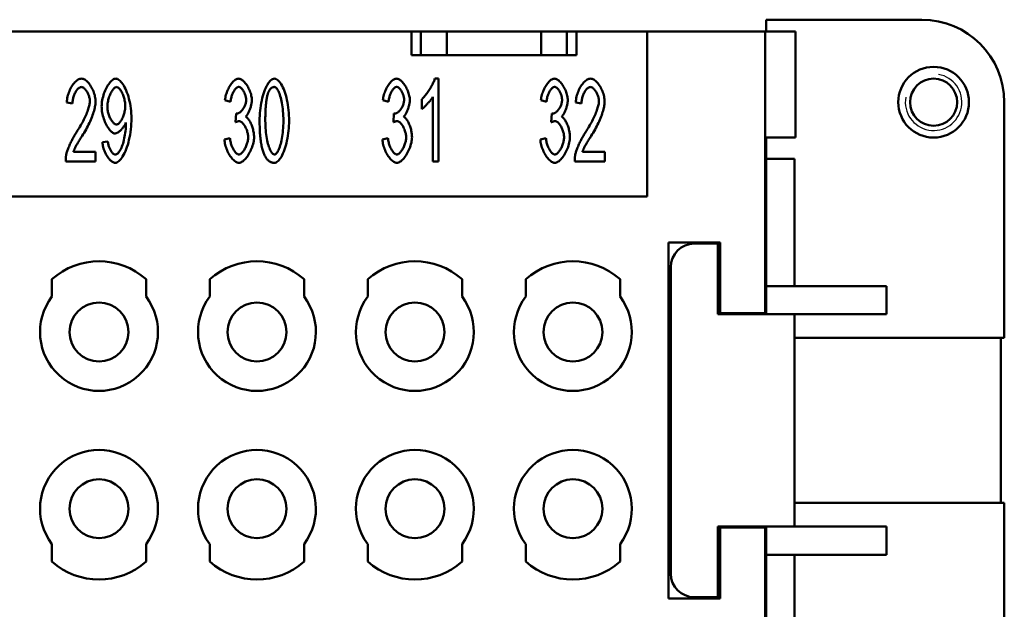
# Model space of a CAD drawing. Extents: x 0 to 210, y 0 to 297.
# Drawn here: x 85 to 127, y 91 to 116 of the extents above; entities that cross this region are included whole.
import ezdxf

# ---------------------------------------------------------------- set-up
doc = ezdxf.new("R2010")
doc.units = 0
doc.layers.add('Gewinde(TC_020513_DIN)', color=7, linetype='Continuous', lineweight=25)
doc.layers.add('Sichtbare Kanten(TC_020513_DIN)', color=7, linetype='Continuous', lineweight=50)

msp = doc.modelspace()

# ---------------------------------------------------------------- linework, layer by layer
at = {"layer": 'Gewinde(TC_020513_DIN)'}
msp.add_arc((123.671, 112.585), 1.199, 170, 80, dxfattribs=at)
at = {"layer": 'Sichtbare Kanten(TC_020513_DIN)'}
for p, q in [((116.571, 115.584), (116.571, 116.085)), ((116.571, 116.085), (123.171, 116.085)), ((68.321, 115.585), (101.521, 115.585)), ((101.521, 114.585), (101.521, 115.585)), ((101.521, 115.585), (101.921, 115.585)), ((101.921, 115.585), (103.021, 115.585)), ((101.921, 115.585), (101.921, 114.585)), ((103.021, 115.585), (107.021, 115.585)), ((103.021, 115.585), (103.021, 114.585)), ((107.021, 115.585), (108.121, 115.585)), ((107.021, 115.585), (107.021, 114.585)), ((108.121, 115.585), (108.121, 114.585)), ((108.121, 115.585), (108.521, 115.585)), ((108.521, 115.585), (108.521, 114.585)), ((108.521, 115.585), (111.521, 115.585)), ((111.521, 115.585), (111.521, 108.585)), ((116.521, 115.585), (111.521, 115.585)), ((116.521, 103.635), (116.521, 115.585)), ((117.812, 115.584), (116.521, 115.584)), ((117.812, 115.584), (117.812, 111.084)), ((108.521, 114.585), (101.521, 114.585)), ((102.516, 113.585), (102.668, 113.585)), ((102.668, 113.585), (102.668, 110.072)), ((102.434, 110.072), (102.434, 112.809)), ((87.145, 112.529), (86.902, 112.574)), ((93.85, 112.601), (93.615, 112.678)), ((100.55, 112.601), (100.315, 112.678)), ((101.961, 112.291), (101.961, 112.708)), ((107.25, 112.601), (107.015, 112.678)), ((108.736, 112.529), (108.493, 112.574)), ((126.671, 112.585), (126.671, 102.585)), ((94.056, 111.731), (94.082, 112.107)), ((100.756, 111.731), (100.782, 112.107)), ((107.456, 111.731), (107.482, 112.107)), ((88.417, 110.883), (88.644, 110.92)), ((93.591, 111), (93.826, 111.056)), ((100.291, 111), (100.526, 111.056)), ((106.991, 111), (107.226, 111.056)), ((116.521, 111.084), (117.812, 111.084)), ((116.521, 110.985), (116.571, 110.985)), ((116.571, 110.185), (116.571, 111.084)), ((87.188, 110.485), (88.129, 110.485)), ((88.129, 110.485), (88.129, 110.072)), ((108.779, 110.485), (109.721, 110.485)), ((109.721, 110.485), (109.721, 110.072)), ((88.129, 110.072), (86.857, 110.072)), ((102.668, 110.072), (102.434, 110.072)), ((109.721, 110.072), (108.448, 110.072)), ((116.571, 110.185), (117.771, 110.185)), ((116.571, 110.185), (116.571, 104.785)), ((117.771, 104.785), (117.771, 110.185)), ((111.521, 108.585), (58.321, 108.585)), ((112.421, 91.535), (112.421, 106.635)), ((112.421, 106.635), (114.621, 106.635)), ((113.521, 106.585), (114.521, 106.585)), ((114.521, 106.585), (114.521, 103.585)), ((114.621, 106.635), (114.621, 103.635)), ((112.521, 92.585), (112.521, 105.585)), ((86.271, 104.335), (86.271, 105.071)), ((90.271, 105.071), (90.271, 104.335)), ((92.971, 104.335), (92.971, 105.071)), ((96.971, 105.071), (96.971, 104.335)), ((99.671, 104.335), (99.671, 105.071)), ((103.671, 105.071), (103.671, 104.335)), ((106.371, 104.335), (106.371, 105.071)), ((110.371, 105.071), (110.371, 104.335)), ((116.571, 104.785), (121.671, 104.785)), ((116.571, 103.585), (116.571, 104.785)), ((121.671, 103.585), (121.671, 104.785)), ((114.521, 103.585), (117.771, 103.585)), ((114.621, 103.635), (116.521, 103.635)), ((116.521, 103.635), (116.521, 103.585)), ((117.771, 94.585), (117.771, 103.585)), ((117.771, 103.585), (121.671, 103.585)), ((126.671, 102.585), (117.771, 102.585)), ((126.521, 102.585), (126.521, 95.585)), ((117.771, 95.585), (126.671, 95.585)), ((126.671, 95.585), (126.671, 85.585)), ((114.521, 94.585), (117.771, 94.585)), ((114.521, 94.585), (114.521, 91.585)), ((116.521, 94.535), (114.621, 94.535)), ((114.621, 94.535), (114.621, 91.535)), ((116.521, 94.585), (116.521, 94.535)), ((116.521, 82.585), (116.521, 94.535)), ((116.571, 93.385), (116.571, 94.585)), ((117.771, 94.585), (121.671, 94.585)), ((121.671, 93.385), (121.671, 94.585)), ((86.271, 93.099), (86.271, 93.835)), ((90.271, 93.835), (90.271, 93.099)), ((92.971, 93.099), (92.971, 93.835)), ((96.971, 93.835), (96.971, 93.099)), ((99.671, 93.099), (99.671, 93.835)), ((103.671, 93.835), (103.671, 93.099)), ((106.371, 93.099), (106.371, 93.835)), ((110.371, 93.835), (110.371, 93.099)), ((116.571, 93.385), (116.571, 87.985)), ((116.571, 93.385), (121.671, 93.385)), ((117.771, 87.985), (117.771, 93.385)), ((114.621, 91.535), (112.421, 91.535)), ((114.521, 91.585), (113.521, 91.585))]:
    msp.add_line(p, q, dxfattribs=at)
at = {"layer": 'Sichtbare Kanten(TC_020513_DIN)', "flags": 128}
for points in [[(86.902, 112.574), (86.907, 112.636), (86.914, 112.698), (86.925, 112.759), (86.938, 112.82), (86.953, 112.881), (86.971, 112.94), (86.991, 112.999), (87.014, 113.056), (87.038, 113.111), (87.064, 113.164), (87.091, 113.216), (87.12, 113.265), (87.151, 113.311), (87.182, 113.355), (87.214, 113.396), (87.248, 113.433), (87.282, 113.467), (87.316, 113.497), (87.351, 113.523), (87.386, 113.545), (87.422, 113.562), (87.457, 113.575), (87.492, 113.583), (87.526, 113.585)], [(87.521, 113.23), (87.5, 113.229), (87.478, 113.223), (87.456, 113.214), (87.434, 113.201), (87.412, 113.186), (87.39, 113.167), (87.369, 113.146), (87.348, 113.122), (87.327, 113.095), (87.307, 113.066), (87.288, 113.035), (87.269, 113.003), (87.251, 112.968), (87.235, 112.932), (87.219, 112.895), (87.204, 112.857), (87.191, 112.817), (87.18, 112.777), (87.169, 112.736), (87.161, 112.695), (87.154, 112.653), (87.149, 112.612), (87.146, 112.57), (87.145, 112.529)], [(87.884, 112.625), (87.883, 112.657), (87.88, 112.691), (87.875, 112.724), (87.868, 112.759), (87.86, 112.793), (87.85, 112.828), (87.839, 112.862), (87.826, 112.896), (87.812, 112.929), (87.797, 112.962), (87.781, 112.993), (87.763, 113.024), (87.745, 113.053), (87.727, 113.081), (87.707, 113.106), (87.687, 113.13), (87.667, 113.152), (87.646, 113.172), (87.625, 113.189), (87.604, 113.203), (87.583, 113.215), (87.562, 113.223), (87.542, 113.229), (87.521, 113.23)], [(87.526, 113.585), (87.561, 113.582), (87.596, 113.574), (87.632, 113.561), (87.667, 113.542), (87.702, 113.519), (87.737, 113.492), (87.772, 113.46), (87.805, 113.425), (87.838, 113.387), (87.87, 113.346), (87.901, 113.301), (87.931, 113.255), (87.959, 113.206), (87.985, 113.155), (88.01, 113.103), (88.033, 113.05), (88.053, 112.995), (88.072, 112.94), (88.088, 112.885), (88.101, 112.83), (88.112, 112.775), (88.12, 112.72), (88.125, 112.667), (88.127, 112.614)], [(88.383, 112.404), (88.384, 112.471), (88.39, 112.539), (88.398, 112.607), (88.409, 112.676), (88.424, 112.745), (88.441, 112.813), (88.46, 112.881), (88.482, 112.947), (88.505, 113.012), (88.531, 113.075), (88.558, 113.136), (88.587, 113.194), (88.617, 113.25), (88.649, 113.303), (88.681, 113.352), (88.714, 113.397), (88.748, 113.439), (88.782, 113.476), (88.817, 113.508), (88.851, 113.535), (88.885, 113.556), (88.919, 113.572), (88.953, 113.582), (88.986, 113.585)], [(89.015, 113.23), (88.995, 113.228), (88.974, 113.221), (88.953, 113.21), (88.931, 113.194), (88.91, 113.175), (88.888, 113.152), (88.866, 113.125), (88.844, 113.096), (88.823, 113.063), (88.801, 113.028), (88.781, 112.99), (88.761, 112.95), (88.742, 112.909), (88.724, 112.865), (88.707, 112.82), (88.691, 112.774), (88.677, 112.727), (88.664, 112.679), (88.653, 112.631), (88.643, 112.582), (88.636, 112.534), (88.63, 112.485), (88.627, 112.437), (88.625, 112.39)], [(88.986, 113.585), (89.018, 113.581), (89.052, 113.57), (89.089, 113.551), (89.126, 113.525), (89.164, 113.492), (89.203, 113.452), (89.242, 113.405), (89.28, 113.352), (89.318, 113.292), (89.355, 113.227), (89.391, 113.156), (89.425, 113.079), (89.458, 112.998), (89.488, 112.912), (89.516, 112.822), (89.542, 112.728), (89.566, 112.631), (89.586, 112.53), (89.604, 112.427), (89.618, 112.323), (89.63, 112.216), (89.638, 112.109), (89.643, 112.001), (89.645, 111.894)], [(89.383, 112.425), (89.382, 112.471), (89.379, 112.519), (89.374, 112.566), (89.367, 112.613), (89.358, 112.66), (89.347, 112.707), (89.335, 112.753), (89.322, 112.799), (89.307, 112.843), (89.292, 112.886), (89.275, 112.927), (89.257, 112.967), (89.238, 113.004), (89.219, 113.04), (89.199, 113.073), (89.179, 113.104), (89.159, 113.132), (89.138, 113.157), (89.117, 113.178), (89.096, 113.197), (89.075, 113.211), (89.055, 113.222), (89.035, 113.228), (89.015, 113.23)], [(93.615, 112.678), (93.622, 112.732), (93.631, 112.787), (93.643, 112.841), (93.657, 112.896), (93.673, 112.949), (93.692, 113.002), (93.712, 113.054), (93.733, 113.105), (93.757, 113.155), (93.781, 113.203), (93.807, 113.25), (93.835, 113.294), (93.863, 113.336), (93.891, 113.375), (93.921, 113.412), (93.951, 113.446), (93.981, 113.477), (94.012, 113.504), (94.043, 113.528), (94.073, 113.548), (94.104, 113.564), (94.134, 113.576), (94.163, 113.583), (94.192, 113.585)], [(94.197, 113.233), (94.18, 113.232), (94.162, 113.227), (94.144, 113.219), (94.126, 113.208), (94.108, 113.195), (94.089, 113.179), (94.071, 113.161), (94.053, 113.14), (94.035, 113.117), (94.017, 113.092), (93.999, 113.065), (93.983, 113.036), (93.966, 113.006), (93.951, 112.974), (93.936, 112.94), (93.922, 112.906), (93.909, 112.87), (93.897, 112.834), (93.886, 112.796), (93.876, 112.758), (93.867, 112.719), (93.86, 112.68), (93.854, 112.641), (93.85, 112.601)], [(94.192, 113.585), (94.219, 113.583), (94.248, 113.575), (94.279, 113.563), (94.31, 113.546), (94.343, 113.524), (94.376, 113.499), (94.409, 113.469), (94.441, 113.435), (94.474, 113.398), (94.505, 113.358), (94.536, 113.315), (94.565, 113.269), (94.593, 113.221), (94.619, 113.172), (94.643, 113.121), (94.666, 113.069), (94.686, 113.016), (94.704, 112.964), (94.719, 112.912), (94.732, 112.861), (94.742, 112.812), (94.749, 112.764), (94.753, 112.72), (94.755, 112.678)], [(94.512, 112.686), (94.511, 112.716), (94.508, 112.747), (94.504, 112.778), (94.498, 112.809), (94.491, 112.841), (94.482, 112.872), (94.472, 112.903), (94.461, 112.934), (94.449, 112.964), (94.436, 112.993), (94.421, 113.021), (94.406, 113.049), (94.391, 113.075), (94.374, 113.1), (94.358, 113.123), (94.34, 113.144), (94.323, 113.164), (94.305, 113.181), (94.287, 113.196), (94.269, 113.209), (94.25, 113.219), (94.232, 113.227), (94.215, 113.232), (94.197, 113.233)], [(95.083, 111.798), (95.084, 111.903), (95.089, 112.01), (95.096, 112.118), (95.106, 112.226), (95.119, 112.335), (95.134, 112.442), (95.153, 112.547), (95.173, 112.651), (95.197, 112.751), (95.222, 112.848), (95.249, 112.941), (95.279, 113.029), (95.31, 113.112), (95.343, 113.19), (95.377, 113.262), (95.413, 113.327), (95.449, 113.386), (95.486, 113.438), (95.524, 113.482), (95.562, 113.519), (95.6, 113.548), (95.637, 113.568), (95.674, 113.581), (95.71, 113.585)], [(95.707, 113.23), (95.693, 113.23), (95.68, 113.229), (95.667, 113.227), (95.654, 113.224), (95.642, 113.22), (95.63, 113.215), (95.617, 113.209), (95.606, 113.203), (95.594, 113.195), (95.582, 113.187), (95.571, 113.178), (95.56, 113.168), (95.549, 113.157), (95.539, 113.145), (95.529, 113.133), (95.518, 113.119), (95.509, 113.105), (95.499, 113.089), (95.489, 113.073), (95.48, 113.056), (95.471, 113.038), (95.462, 113.02), (95.454, 113), (95.446, 112.98)], [(96.091, 111.798), (96.09, 111.904), (96.087, 112.008), (96.081, 112.108), (96.074, 112.204), (96.065, 112.297), (96.054, 112.386), (96.042, 112.472), (96.028, 112.553), (96.012, 112.631), (95.996, 112.704), (95.979, 112.774), (95.96, 112.838), (95.941, 112.899), (95.921, 112.954), (95.9, 113.005), (95.879, 113.051), (95.857, 113.092), (95.836, 113.128), (95.814, 113.159), (95.792, 113.184), (95.77, 113.204), (95.749, 113.219), (95.728, 113.228), (95.707, 113.23)], [(95.71, 113.585), (95.743, 113.581), (95.778, 113.57), (95.815, 113.55), (95.852, 113.524), (95.891, 113.489), (95.929, 113.448), (95.967, 113.399), (96.004, 113.344), (96.04, 113.281), (96.075, 113.212), (96.108, 113.137), (96.14, 113.056), (96.169, 112.97), (96.197, 112.878), (96.222, 112.781), (96.245, 112.68), (96.265, 112.576), (96.283, 112.468), (96.298, 112.357), (96.311, 112.245), (96.321, 112.132), (96.328, 112.02), (96.332, 111.908), (96.334, 111.798)], [(100.315, 112.678), (100.322, 112.732), (100.331, 112.787), (100.343, 112.841), (100.357, 112.896), (100.373, 112.949), (100.392, 113.002), (100.412, 113.054), (100.433, 113.105), (100.457, 113.155), (100.481, 113.203), (100.507, 113.25), (100.535, 113.294), (100.563, 113.336), (100.591, 113.375), (100.621, 113.412), (100.651, 113.446), (100.681, 113.477), (100.712, 113.504), (100.743, 113.528), (100.773, 113.548), (100.804, 113.564), (100.834, 113.576), (100.863, 113.583), (100.892, 113.585)], [(100.897, 113.233), (100.88, 113.232), (100.862, 113.227), (100.844, 113.219), (100.826, 113.208), (100.808, 113.195), (100.789, 113.179), (100.771, 113.161), (100.753, 113.14), (100.735, 113.117), (100.717, 113.092), (100.699, 113.065), (100.683, 113.036), (100.666, 113.006), (100.651, 112.974), (100.636, 112.94), (100.622, 112.906), (100.609, 112.87), (100.597, 112.834), (100.586, 112.796), (100.576, 112.758), (100.567, 112.719), (100.56, 112.68), (100.554, 112.641), (100.55, 112.601)], [(100.892, 113.585), (100.919, 113.583), (100.948, 113.575), (100.979, 113.563), (101.01, 113.546), (101.043, 113.524), (101.076, 113.499), (101.109, 113.469), (101.141, 113.435), (101.174, 113.398), (101.205, 113.358), (101.236, 113.315), (101.265, 113.269), (101.293, 113.221), (101.319, 113.172), (101.343, 113.121), (101.366, 113.069), (101.386, 113.016), (101.404, 112.964), (101.419, 112.912), (101.432, 112.861), (101.442, 112.812), (101.449, 112.764), (101.453, 112.72), (101.455, 112.678)], [(101.212, 112.686), (101.211, 112.716), (101.208, 112.747), (101.204, 112.778), (101.198, 112.809), (101.191, 112.841), (101.182, 112.872), (101.172, 112.903), (101.161, 112.934), (101.149, 112.964), (101.136, 112.993), (101.121, 113.021), (101.106, 113.049), (101.091, 113.075), (101.074, 113.1), (101.058, 113.123), (101.04, 113.144), (101.023, 113.164), (101.005, 113.181), (100.987, 113.196), (100.969, 113.209), (100.95, 113.219), (100.932, 113.227), (100.915, 113.232), (100.897, 113.233)], [(101.961, 112.708), (101.987, 112.73), (102.013, 112.756), (102.039, 112.784), (102.067, 112.815), (102.095, 112.848), (102.123, 112.884), (102.151, 112.921), (102.179, 112.959), (102.208, 112.999), (102.235, 113.04), (102.263, 113.082), (102.29, 113.124), (102.316, 113.167), (102.341, 113.21), (102.366, 113.252), (102.389, 113.294), (102.411, 113.336), (102.431, 113.376), (102.45, 113.415), (102.468, 113.453), (102.483, 113.489), (102.496, 113.524), (102.507, 113.556), (102.516, 113.585)], [(107.015, 112.678), (107.022, 112.732), (107.031, 112.787), (107.043, 112.841), (107.057, 112.896), (107.073, 112.949), (107.092, 113.002), (107.112, 113.054), (107.133, 113.105), (107.157, 113.155), (107.181, 113.203), (107.207, 113.25), (107.235, 113.294), (107.263, 113.336), (107.291, 113.375), (107.321, 113.412), (107.351, 113.446), (107.381, 113.477), (107.412, 113.504), (107.443, 113.528), (107.473, 113.548), (107.504, 113.564), (107.534, 113.576), (107.563, 113.583), (107.592, 113.585)], [(107.597, 113.233), (107.58, 113.232), (107.562, 113.227), (107.544, 113.219), (107.526, 113.208), (107.508, 113.195), (107.489, 113.179), (107.471, 113.161), (107.453, 113.14), (107.435, 113.117), (107.417, 113.092), (107.399, 113.065), (107.383, 113.036), (107.366, 113.006), (107.351, 112.974), (107.336, 112.94), (107.322, 112.906), (107.309, 112.87), (107.297, 112.834), (107.286, 112.796), (107.276, 112.758), (107.267, 112.719), (107.26, 112.68), (107.254, 112.641), (107.25, 112.601)], [(107.592, 113.585), (107.619, 113.583), (107.648, 113.575), (107.679, 113.563), (107.71, 113.546), (107.743, 113.524), (107.776, 113.499), (107.809, 113.469), (107.841, 113.435), (107.874, 113.398), (107.905, 113.358), (107.936, 113.315), (107.965, 113.269), (107.993, 113.221), (108.019, 113.172), (108.043, 113.121), (108.066, 113.069), (108.086, 113.016), (108.104, 112.964), (108.119, 112.912), (108.132, 112.861), (108.142, 112.812), (108.149, 112.764), (108.153, 112.72), (108.155, 112.678)], [(107.912, 112.686), (107.911, 112.716), (107.908, 112.747), (107.904, 112.778), (107.898, 112.809), (107.891, 112.841), (107.882, 112.872), (107.872, 112.903), (107.861, 112.934), (107.849, 112.964), (107.836, 112.993), (107.821, 113.021), (107.806, 113.049), (107.791, 113.075), (107.774, 113.1), (107.758, 113.123), (107.74, 113.144), (107.723, 113.164), (107.705, 113.181), (107.687, 113.196), (107.669, 113.209), (107.65, 113.219), (107.632, 113.227), (107.615, 113.232), (107.597, 113.233)], [(108.493, 112.574), (108.498, 112.636), (108.505, 112.698), (108.516, 112.759), (108.529, 112.82), (108.544, 112.881), (108.562, 112.94), (108.583, 112.999), (108.605, 113.056), (108.629, 113.111), (108.655, 113.164), (108.682, 113.216), (108.711, 113.265), (108.742, 113.311), (108.773, 113.355), (108.806, 113.396), (108.839, 113.433), (108.873, 113.467), (108.908, 113.497), (108.942, 113.523), (108.978, 113.545), (109.013, 113.562), (109.048, 113.575), (109.083, 113.583), (109.118, 113.585)], [(109.112, 113.23), (109.091, 113.229), (109.069, 113.223), (109.047, 113.214), (109.025, 113.201), (109.003, 113.186), (108.981, 113.167), (108.96, 113.146), (108.939, 113.122), (108.918, 113.095), (108.898, 113.066), (108.879, 113.035), (108.86, 113.003), (108.842, 112.968), (108.826, 112.932), (108.81, 112.895), (108.796, 112.857), (108.783, 112.817), (108.771, 112.777), (108.761, 112.736), (108.752, 112.695), (108.745, 112.653), (108.74, 112.612), (108.737, 112.57), (108.736, 112.529)], [(109.475, 112.625), (109.474, 112.657), (109.471, 112.691), (109.466, 112.724), (109.46, 112.759), (109.451, 112.793), (109.441, 112.828), (109.43, 112.862), (109.417, 112.896), (109.403, 112.929), (109.388, 112.962), (109.372, 112.993), (109.355, 113.024), (109.337, 113.053), (109.318, 113.081), (109.299, 113.106), (109.279, 113.13), (109.258, 113.152), (109.238, 113.172), (109.217, 113.189), (109.196, 113.203), (109.175, 113.215), (109.154, 113.223), (109.133, 113.229), (109.112, 113.23)], [(109.118, 113.585), (109.152, 113.582), (109.188, 113.574), (109.223, 113.561), (109.258, 113.542), (109.294, 113.519), (109.328, 113.492), (109.363, 113.46), (109.397, 113.425), (109.429, 113.387), (109.461, 113.346), (109.492, 113.301), (109.522, 113.255), (109.55, 113.206), (109.576, 113.155), (109.601, 113.103), (109.624, 113.05), (109.645, 112.995), (109.663, 112.94), (109.679, 112.885), (109.693, 112.83), (109.703, 112.775), (109.711, 112.72), (109.716, 112.667), (109.718, 112.614)], [(95.446, 112.98), (95.436, 112.952), (95.426, 112.923), (95.417, 112.891), (95.409, 112.858), (95.401, 112.823), (95.393, 112.786), (95.386, 112.747), (95.379, 112.706), (95.372, 112.663), (95.366, 112.619), (95.361, 112.573), (95.355, 112.524), (95.351, 112.474), (95.346, 112.422), (95.342, 112.368), (95.339, 112.312), (95.336, 112.255), (95.333, 112.195), (95.331, 112.133), (95.329, 112.07), (95.327, 112.005), (95.326, 111.938), (95.326, 111.869), (95.325, 111.798)], [(102.434, 112.809), (102.422, 112.79), (102.408, 112.769), (102.393, 112.748), (102.377, 112.725), (102.359, 112.701), (102.339, 112.677), (102.319, 112.652), (102.298, 112.626), (102.276, 112.6), (102.253, 112.575), (102.23, 112.549), (102.207, 112.523), (102.183, 112.498), (102.16, 112.473), (102.136, 112.449), (102.113, 112.426), (102.091, 112.404), (102.069, 112.383), (102.048, 112.364), (102.028, 112.346), (102.01, 112.329), (101.992, 112.315), (101.976, 112.302), (101.961, 112.291)], [(87.35, 111.366), (87.389, 111.425), (87.426, 111.484), (87.463, 111.544), (87.498, 111.604), (87.532, 111.665), (87.565, 111.725), (87.597, 111.785), (87.627, 111.845), (87.656, 111.905), (87.684, 111.963), (87.71, 112.021), (87.734, 112.078), (87.757, 112.134), (87.778, 112.189), (87.797, 112.242), (87.815, 112.293), (87.831, 112.343), (87.844, 112.39), (87.856, 112.436), (87.866, 112.479), (87.874, 112.52), (87.879, 112.558), (87.883, 112.593), (87.884, 112.625)], [(88.127, 112.614), (88.126, 112.577), (88.123, 112.536), (88.118, 112.492), (88.11, 112.444), (88.101, 112.393), (88.09, 112.34), (88.076, 112.284), (88.061, 112.225), (88.043, 112.165), (88.023, 112.103), (88.001, 112.039), (87.977, 111.973), (87.951, 111.907), (87.924, 111.839), (87.894, 111.771), (87.862, 111.703), (87.829, 111.634), (87.794, 111.564), (87.758, 111.495), (87.72, 111.427), (87.681, 111.358), (87.641, 111.291), (87.6, 111.224), (87.558, 111.158)], [(88.951, 111.259), (88.921, 111.262), (88.89, 111.272), (88.858, 111.287), (88.826, 111.308), (88.794, 111.334), (88.762, 111.365), (88.73, 111.401), (88.698, 111.441), (88.667, 111.485), (88.636, 111.533), (88.606, 111.584), (88.578, 111.638), (88.55, 111.695), (88.524, 111.754), (88.5, 111.815), (88.477, 111.878), (88.457, 111.942), (88.438, 112.007), (88.422, 112.074), (88.408, 112.14), (88.397, 112.207), (88.389, 112.273), (88.384, 112.339), (88.383, 112.404)], [(88.625, 112.39), (88.627, 112.348), (88.63, 112.305), (88.635, 112.262), (88.642, 112.219), (88.651, 112.175), (88.662, 112.132), (88.675, 112.089), (88.688, 112.047), (88.703, 112.006), (88.72, 111.965), (88.737, 111.926), (88.756, 111.889), (88.775, 111.853), (88.795, 111.82), (88.815, 111.788), (88.837, 111.759), (88.858, 111.732), (88.88, 111.709), (88.902, 111.688), (88.924, 111.67), (88.946, 111.657), (88.967, 111.646), (88.989, 111.64), (89.01, 111.638)], [(89.01, 111.638), (89.03, 111.64), (89.051, 111.646), (89.072, 111.657), (89.094, 111.671), (89.115, 111.688), (89.137, 111.709), (89.158, 111.733), (89.179, 111.76), (89.199, 111.79), (89.219, 111.822), (89.239, 111.857), (89.257, 111.893), (89.275, 111.932), (89.292, 111.972), (89.308, 112.014), (89.322, 112.057), (89.336, 112.101), (89.348, 112.147), (89.358, 112.192), (89.367, 112.239), (89.374, 112.285), (89.379, 112.332), (89.382, 112.379), (89.383, 112.425)], [(94.12, 112.102), (94.139, 112.104), (94.159, 112.108), (94.18, 112.115), (94.202, 112.125), (94.223, 112.137), (94.245, 112.152), (94.267, 112.169), (94.289, 112.188), (94.311, 112.209), (94.332, 112.232), (94.353, 112.257), (94.373, 112.283), (94.392, 112.311), (94.411, 112.341), (94.428, 112.371), (94.444, 112.403), (94.459, 112.436), (94.472, 112.47), (94.484, 112.505), (94.493, 112.54), (94.501, 112.576), (94.507, 112.613), (94.511, 112.649), (94.512, 112.686)], [(94.755, 112.678), (94.754, 112.649), (94.752, 112.619), (94.749, 112.587), (94.744, 112.555), (94.738, 112.521), (94.732, 112.487), (94.724, 112.453), (94.715, 112.418), (94.705, 112.383), (94.695, 112.348), (94.684, 112.314), (94.672, 112.279), (94.659, 112.246), (94.645, 112.213), (94.631, 112.181), (94.617, 112.151), (94.602, 112.122), (94.587, 112.094), (94.571, 112.068), (94.555, 112.043), (94.539, 112.021), (94.523, 112.001), (94.507, 111.984), (94.49, 111.969)], [(100.82, 112.102), (100.839, 112.104), (100.859, 112.108), (100.88, 112.115), (100.902, 112.125), (100.923, 112.137), (100.945, 112.152), (100.967, 112.169), (100.989, 112.188), (101.011, 112.209), (101.032, 112.232), (101.053, 112.257), (101.073, 112.283), (101.092, 112.311), (101.111, 112.341), (101.128, 112.371), (101.144, 112.403), (101.159, 112.436), (101.172, 112.47), (101.184, 112.505), (101.193, 112.54), (101.201, 112.576), (101.207, 112.613), (101.211, 112.649), (101.212, 112.686)], [(101.455, 112.678), (101.454, 112.649), (101.452, 112.619), (101.449, 112.587), (101.444, 112.555), (101.438, 112.521), (101.432, 112.487), (101.424, 112.453), (101.415, 112.418), (101.405, 112.383), (101.395, 112.348), (101.384, 112.314), (101.372, 112.279), (101.359, 112.246), (101.345, 112.213), (101.331, 112.181), (101.317, 112.151), (101.302, 112.122), (101.287, 112.094), (101.271, 112.068), (101.255, 112.043), (101.239, 112.021), (101.223, 112.001), (101.207, 111.984), (101.19, 111.969)], [(107.52, 112.102), (107.539, 112.104), (107.559, 112.108), (107.58, 112.115), (107.602, 112.125), (107.623, 112.137), (107.645, 112.152), (107.667, 112.169), (107.689, 112.188), (107.711, 112.209), (107.732, 112.232), (107.753, 112.257), (107.773, 112.283), (107.792, 112.311), (107.811, 112.341), (107.828, 112.371), (107.844, 112.403), (107.859, 112.436), (107.872, 112.47), (107.884, 112.505), (107.893, 112.54), (107.901, 112.576), (107.907, 112.613), (107.911, 112.649), (107.912, 112.686)], [(108.155, 112.678), (108.154, 112.649), (108.152, 112.619), (108.149, 112.587), (108.144, 112.555), (108.138, 112.521), (108.132, 112.487), (108.124, 112.453), (108.115, 112.418), (108.105, 112.383), (108.095, 112.348), (108.084, 112.314), (108.072, 112.279), (108.059, 112.246), (108.045, 112.213), (108.031, 112.181), (108.017, 112.151), (108.002, 112.122), (107.987, 112.094), (107.971, 112.068), (107.955, 112.043), (107.939, 112.021), (107.923, 112.001), (107.907, 111.984), (107.89, 111.969)], [(108.942, 111.366), (108.98, 111.425), (109.018, 111.484), (109.054, 111.544), (109.089, 111.604), (109.124, 111.665), (109.157, 111.725), (109.188, 111.785), (109.219, 111.845), (109.248, 111.905), (109.275, 111.963), (109.301, 112.021), (109.325, 112.078), (109.348, 112.134), (109.369, 112.189), (109.389, 112.242), (109.406, 112.293), (109.422, 112.343), (109.436, 112.39), (109.447, 112.436), (109.457, 112.479), (109.465, 112.52), (109.471, 112.558), (109.474, 112.593), (109.475, 112.625)], [(109.718, 112.614), (109.717, 112.577), (109.714, 112.536), (109.709, 112.492), (109.702, 112.444), (109.693, 112.393), (109.681, 112.34), (109.668, 112.284), (109.652, 112.225), (109.634, 112.165), (109.614, 112.103), (109.593, 112.039), (109.569, 111.973), (109.543, 111.907), (109.515, 111.839), (109.485, 111.771), (109.454, 111.703), (109.42, 111.634), (109.386, 111.564), (109.349, 111.495), (109.312, 111.427), (109.273, 111.358), (109.233, 111.291), (109.191, 111.224), (109.15, 111.158)], [(94.082, 112.107), (94.084, 112.107), (94.086, 112.107), (94.088, 112.106), (94.09, 112.106), (94.092, 112.105), (94.094, 112.105), (94.095, 112.105), (94.097, 112.104), (94.099, 112.104), (94.1, 112.104), (94.102, 112.104), (94.104, 112.103), (94.105, 112.103), (94.107, 112.103), (94.108, 112.103), (94.11, 112.103), (94.111, 112.103), (94.112, 112.102), (94.114, 112.102), (94.115, 112.102), (94.116, 112.102), (94.117, 112.102), (94.119, 112.102), (94.12, 112.102)], [(94.49, 111.969), (94.512, 111.958), (94.533, 111.943), (94.555, 111.925), (94.576, 111.903), (94.597, 111.879), (94.618, 111.851), (94.639, 111.821), (94.659, 111.789), (94.679, 111.754), (94.698, 111.717), (94.716, 111.678), (94.733, 111.638), (94.75, 111.596), (94.765, 111.553), (94.78, 111.51), (94.793, 111.465), (94.805, 111.42), (94.816, 111.374), (94.825, 111.329), (94.833, 111.283), (94.84, 111.238), (94.844, 111.194), (94.847, 111.15), (94.848, 111.107)], [(100.782, 112.107), (100.784, 112.107), (100.786, 112.107), (100.788, 112.106), (100.79, 112.106), (100.792, 112.105), (100.794, 112.105), (100.795, 112.105), (100.797, 112.104), (100.799, 112.104), (100.8, 112.104), (100.802, 112.104), (100.804, 112.103), (100.805, 112.103), (100.807, 112.103), (100.808, 112.103), (100.81, 112.103), (100.811, 112.103), (100.812, 112.102), (100.814, 112.102), (100.815, 112.102), (100.816, 112.102), (100.817, 112.102), (100.819, 112.102), (100.82, 112.102)], [(101.19, 111.969), (101.212, 111.958), (101.233, 111.943), (101.255, 111.925), (101.276, 111.903), (101.297, 111.879), (101.318, 111.851), (101.339, 111.821), (101.359, 111.789), (101.379, 111.754), (101.398, 111.717), (101.416, 111.678), (101.433, 111.638), (101.45, 111.596), (101.465, 111.553), (101.48, 111.51), (101.493, 111.465), (101.505, 111.42), (101.516, 111.374), (101.525, 111.329), (101.533, 111.283), (101.54, 111.238), (101.544, 111.194), (101.547, 111.15), (101.548, 111.107)], [(107.482, 112.107), (107.484, 112.107), (107.486, 112.107), (107.488, 112.106), (107.49, 112.106), (107.492, 112.105), (107.494, 112.105), (107.495, 112.105), (107.497, 112.104), (107.499, 112.104), (107.5, 112.104), (107.502, 112.104), (107.504, 112.103), (107.505, 112.103), (107.507, 112.103), (107.508, 112.103), (107.51, 112.103), (107.511, 112.103), (107.512, 112.102), (107.514, 112.102), (107.515, 112.102), (107.516, 112.102), (107.517, 112.102), (107.519, 112.102), (107.52, 112.102)], [(107.89, 111.969), (107.912, 111.958), (107.933, 111.943), (107.955, 111.925), (107.976, 111.903), (107.997, 111.879), (108.018, 111.851), (108.039, 111.821), (108.059, 111.789), (108.079, 111.754), (108.098, 111.717), (108.116, 111.678), (108.133, 111.638), (108.15, 111.596), (108.165, 111.553), (108.18, 111.51), (108.193, 111.465), (108.205, 111.42), (108.216, 111.374), (108.225, 111.329), (108.233, 111.283), (108.24, 111.238), (108.244, 111.194), (108.247, 111.15), (108.248, 111.107)], [(89.41, 111.721), (89.4, 111.695), (89.388, 111.668), (89.375, 111.642), (89.361, 111.615), (89.345, 111.588), (89.328, 111.562), (89.31, 111.536), (89.291, 111.51), (89.271, 111.484), (89.25, 111.46), (89.229, 111.436), (89.207, 111.413), (89.185, 111.391), (89.163, 111.37), (89.14, 111.351), (89.118, 111.333), (89.095, 111.317), (89.073, 111.302), (89.051, 111.29), (89.03, 111.279), (89.009, 111.27), (88.989, 111.264), (88.969, 111.26), (88.951, 111.259)], [(89.645, 111.894), (89.643, 111.781), (89.638, 111.666), (89.63, 111.55), (89.618, 111.435), (89.603, 111.32), (89.586, 111.206), (89.565, 111.094), (89.542, 110.985), (89.516, 110.88), (89.487, 110.778), (89.456, 110.681), (89.423, 110.589), (89.388, 110.502), (89.351, 110.421), (89.313, 110.347), (89.274, 110.279), (89.233, 110.218), (89.193, 110.165), (89.152, 110.119), (89.111, 110.082), (89.071, 110.052), (89.031, 110.03), (88.993, 110.018), (88.956, 110.013)], [(88.962, 110.365), (88.985, 110.369), (89.01, 110.378), (89.037, 110.393), (89.063, 110.414), (89.091, 110.44), (89.118, 110.472), (89.144, 110.509), (89.171, 110.551), (89.196, 110.599), (89.221, 110.651), (89.245, 110.708), (89.267, 110.77), (89.289, 110.835), (89.309, 110.904), (89.327, 110.977), (89.344, 111.052), (89.359, 111.128), (89.373, 111.206), (89.384, 111.284), (89.394, 111.362), (89.402, 111.437), (89.408, 111.508), (89.411, 111.575), (89.412, 111.635)], [(89.412, 111.635), (89.412, 111.637), (89.412, 111.64), (89.412, 111.642), (89.412, 111.645), (89.412, 111.648), (89.412, 111.651), (89.412, 111.653), (89.412, 111.657), (89.412, 111.66), (89.412, 111.663), (89.412, 111.666), (89.412, 111.67), (89.412, 111.674), (89.412, 111.677), (89.411, 111.681), (89.411, 111.685), (89.411, 111.689), (89.411, 111.693), (89.411, 111.698), (89.411, 111.702), (89.41, 111.706), (89.41, 111.711), (89.41, 111.716), (89.41, 111.721)], [(94.221, 111.779), (94.215, 111.779), (94.21, 111.779), (94.204, 111.779), (94.198, 111.778), (94.192, 111.777), (94.186, 111.776), (94.179, 111.775), (94.173, 111.774), (94.167, 111.773), (94.16, 111.771), (94.153, 111.769), (94.146, 111.767), (94.139, 111.765), (94.132, 111.763), (94.125, 111.761), (94.118, 111.758), (94.11, 111.755), (94.103, 111.752), (94.095, 111.749), (94.088, 111.746), (94.08, 111.743), (94.072, 111.739), (94.064, 111.735), (94.056, 111.731)], [(94.597, 111.099), (94.596, 111.136), (94.593, 111.175), (94.588, 111.213), (94.581, 111.252), (94.572, 111.291), (94.562, 111.33), (94.55, 111.369), (94.536, 111.407), (94.522, 111.444), (94.506, 111.481), (94.489, 111.516), (94.471, 111.55), (94.452, 111.583), (94.433, 111.613), (94.413, 111.642), (94.392, 111.669), (94.371, 111.693), (94.35, 111.715), (94.328, 111.734), (94.306, 111.749), (94.285, 111.762), (94.263, 111.772), (94.242, 111.777), (94.221, 111.779)], [(95.272, 110.373), (95.257, 110.411), (95.242, 110.451), (95.228, 110.492), (95.214, 110.535), (95.201, 110.58), (95.189, 110.627), (95.178, 110.676), (95.167, 110.727), (95.157, 110.78), (95.147, 110.835), (95.138, 110.891), (95.13, 110.95), (95.122, 111.01), (95.116, 111.072), (95.109, 111.136), (95.104, 111.202), (95.099, 111.27), (95.095, 111.34), (95.091, 111.411), (95.088, 111.485), (95.086, 111.56), (95.084, 111.638), (95.083, 111.717), (95.083, 111.798)], [(95.325, 111.798), (95.327, 111.691), (95.33, 111.588), (95.335, 111.488), (95.343, 111.392), (95.352, 111.299), (95.363, 111.209), (95.375, 111.124), (95.389, 111.042), (95.404, 110.965), (95.421, 110.891), (95.438, 110.822), (95.457, 110.758), (95.476, 110.697), (95.496, 110.642), (95.517, 110.591), (95.538, 110.545), (95.559, 110.504), (95.581, 110.468), (95.603, 110.437), (95.625, 110.411), (95.646, 110.391), (95.668, 110.377), (95.689, 110.368), (95.71, 110.365)], [(95.71, 110.365), (95.73, 110.368), (95.751, 110.377), (95.772, 110.392), (95.793, 110.412), (95.815, 110.437), (95.837, 110.468), (95.858, 110.504), (95.88, 110.545), (95.901, 110.591), (95.921, 110.642), (95.941, 110.698), (95.96, 110.759), (95.979, 110.823), (95.996, 110.893), (96.013, 110.966), (96.028, 111.044), (96.042, 111.125), (96.054, 111.211), (96.065, 111.3), (96.074, 111.393), (96.081, 111.489), (96.087, 111.589), (96.09, 111.692), (96.091, 111.798)], [(96.334, 111.798), (96.332, 111.694), (96.328, 111.588), (96.321, 111.48), (96.311, 111.372), (96.298, 111.264), (96.283, 111.158), (96.265, 111.052), (96.244, 110.949), (96.221, 110.849), (96.196, 110.752), (96.168, 110.659), (96.139, 110.571), (96.108, 110.488), (96.075, 110.41), (96.04, 110.338), (96.005, 110.272), (95.969, 110.214), (95.932, 110.162), (95.894, 110.117), (95.856, 110.08), (95.819, 110.051), (95.781, 110.03), (95.745, 110.018), (95.71, 110.013)], [(100.921, 111.779), (100.915, 111.779), (100.91, 111.779), (100.904, 111.779), (100.898, 111.778), (100.892, 111.777), (100.886, 111.776), (100.879, 111.775), (100.873, 111.774), (100.867, 111.773), (100.86, 111.771), (100.853, 111.769), (100.846, 111.767), (100.839, 111.765), (100.832, 111.763), (100.825, 111.761), (100.818, 111.758), (100.81, 111.755), (100.803, 111.752), (100.795, 111.749), (100.788, 111.746), (100.78, 111.743), (100.772, 111.739), (100.764, 111.735), (100.756, 111.731)], [(101.297, 111.099), (101.296, 111.136), (101.293, 111.175), (101.288, 111.213), (101.281, 111.252), (101.272, 111.291), (101.262, 111.33), (101.25, 111.369), (101.236, 111.407), (101.222, 111.444), (101.206, 111.481), (101.189, 111.516), (101.171, 111.55), (101.152, 111.583), (101.133, 111.613), (101.113, 111.642), (101.092, 111.669), (101.071, 111.693), (101.05, 111.715), (101.028, 111.734), (101.006, 111.749), (100.985, 111.762), (100.963, 111.772), (100.942, 111.777), (100.921, 111.779)], [(107.621, 111.779), (107.615, 111.779), (107.61, 111.779), (107.604, 111.779), (107.598, 111.778), (107.592, 111.777), (107.586, 111.776), (107.579, 111.775), (107.573, 111.774), (107.567, 111.773), (107.56, 111.771), (107.553, 111.769), (107.546, 111.767), (107.539, 111.765), (107.532, 111.763), (107.525, 111.761), (107.518, 111.758), (107.51, 111.755), (107.503, 111.752), (107.495, 111.749), (107.488, 111.746), (107.48, 111.743), (107.472, 111.739), (107.464, 111.735), (107.456, 111.731)], [(107.997, 111.099), (107.996, 111.136), (107.993, 111.175), (107.988, 111.213), (107.981, 111.252), (107.972, 111.291), (107.962, 111.33), (107.95, 111.369), (107.936, 111.407), (107.922, 111.444), (107.906, 111.481), (107.889, 111.516), (107.871, 111.55), (107.852, 111.583), (107.833, 111.613), (107.813, 111.642), (107.792, 111.669), (107.771, 111.693), (107.75, 111.715), (107.728, 111.734), (107.706, 111.749), (107.685, 111.762), (107.663, 111.772), (107.642, 111.777), (107.621, 111.779)], [(86.883, 110.371), (86.891, 110.402), (86.899, 110.434), (86.91, 110.469), (86.922, 110.506), (86.935, 110.544), (86.949, 110.584), (86.965, 110.626), (86.982, 110.668), (87, 110.711), (87.019, 110.755), (87.039, 110.8), (87.06, 110.845), (87.082, 110.891), (87.104, 110.937), (87.127, 110.982), (87.15, 111.028), (87.174, 111.073), (87.199, 111.118), (87.224, 111.162), (87.249, 111.205), (87.274, 111.247), (87.299, 111.288), (87.325, 111.328), (87.35, 111.366)], [(87.558, 111.158), (87.532, 111.118), (87.507, 111.079), (87.483, 111.041), (87.459, 111.004), (87.437, 110.968), (87.416, 110.933), (87.395, 110.899), (87.376, 110.866), (87.357, 110.834), (87.339, 110.803), (87.323, 110.773), (87.307, 110.745), (87.292, 110.717), (87.278, 110.69), (87.265, 110.665), (87.253, 110.64), (87.242, 110.617), (87.231, 110.595), (87.222, 110.574), (87.213, 110.554), (87.205, 110.535), (87.199, 110.517), (87.193, 110.501), (87.188, 110.485)], [(94.848, 111.107), (94.846, 111.049), (94.841, 110.99), (94.832, 110.929), (94.82, 110.868), (94.804, 110.806), (94.786, 110.744), (94.766, 110.682), (94.743, 110.621), (94.718, 110.56), (94.69, 110.502), (94.661, 110.444), (94.63, 110.389), (94.598, 110.336), (94.564, 110.286), (94.53, 110.239), (94.494, 110.195), (94.458, 110.156), (94.421, 110.12), (94.384, 110.089), (94.347, 110.063), (94.311, 110.042), (94.274, 110.026), (94.238, 110.017), (94.202, 110.013)], [(94.202, 110.368), (94.224, 110.37), (94.245, 110.377), (94.268, 110.387), (94.29, 110.401), (94.312, 110.418), (94.335, 110.439), (94.357, 110.462), (94.379, 110.489), (94.401, 110.518), (94.422, 110.549), (94.443, 110.582), (94.463, 110.617), (94.482, 110.654), (94.5, 110.692), (94.517, 110.732), (94.532, 110.772), (94.546, 110.813), (94.559, 110.854), (94.57, 110.896), (94.58, 110.937), (94.587, 110.979), (94.593, 111.02), (94.596, 111.06), (94.597, 111.099)], [(101.548, 111.107), (101.546, 111.049), (101.541, 110.99), (101.532, 110.929), (101.52, 110.868), (101.504, 110.806), (101.486, 110.744), (101.466, 110.682), (101.443, 110.621), (101.418, 110.56), (101.39, 110.502), (101.361, 110.444), (101.33, 110.389), (101.298, 110.336), (101.264, 110.286), (101.23, 110.239), (101.194, 110.195), (101.158, 110.156), (101.121, 110.12), (101.084, 110.089), (101.047, 110.063), (101.011, 110.042), (100.974, 110.026), (100.938, 110.017), (100.902, 110.013)], [(100.902, 110.368), (100.924, 110.37), (100.945, 110.377), (100.968, 110.387), (100.99, 110.401), (101.012, 110.418), (101.035, 110.439), (101.057, 110.462), (101.079, 110.489), (101.101, 110.518), (101.122, 110.549), (101.143, 110.582), (101.163, 110.617), (101.182, 110.654), (101.2, 110.692), (101.217, 110.732), (101.232, 110.772), (101.246, 110.813), (101.259, 110.854), (101.27, 110.896), (101.28, 110.937), (101.287, 110.979), (101.293, 111.02), (101.296, 111.06), (101.297, 111.099)], [(108.248, 111.107), (108.246, 111.049), (108.241, 110.99), (108.232, 110.929), (108.22, 110.868), (108.204, 110.806), (108.186, 110.744), (108.166, 110.682), (108.143, 110.621), (108.118, 110.56), (108.09, 110.502), (108.061, 110.444), (108.03, 110.389), (107.998, 110.336), (107.964, 110.286), (107.93, 110.239), (107.894, 110.195), (107.858, 110.156), (107.821, 110.12), (107.784, 110.089), (107.747, 110.063), (107.711, 110.042), (107.674, 110.026), (107.638, 110.017), (107.602, 110.013)], [(107.602, 110.368), (107.624, 110.37), (107.645, 110.377), (107.668, 110.387), (107.69, 110.401), (107.712, 110.418), (107.735, 110.439), (107.757, 110.462), (107.779, 110.489), (107.801, 110.518), (107.822, 110.549), (107.843, 110.582), (107.863, 110.617), (107.882, 110.654), (107.9, 110.692), (107.917, 110.732), (107.932, 110.772), (107.946, 110.813), (107.959, 110.854), (107.97, 110.896), (107.98, 110.937), (107.987, 110.979), (107.993, 111.02), (107.996, 111.06), (107.997, 111.099)], [(108.475, 110.371), (108.482, 110.402), (108.491, 110.434), (108.501, 110.469), (108.513, 110.506), (108.526, 110.544), (108.541, 110.584), (108.556, 110.626), (108.573, 110.668), (108.591, 110.711), (108.61, 110.755), (108.63, 110.8), (108.651, 110.845), (108.673, 110.891), (108.695, 110.937), (108.718, 110.982), (108.742, 111.028), (108.766, 111.073), (108.79, 111.118), (108.815, 111.162), (108.84, 111.205), (108.865, 111.247), (108.891, 111.288), (108.916, 111.328), (108.942, 111.366)], [(109.15, 111.158), (109.123, 111.118), (109.098, 111.079), (109.074, 111.041), (109.051, 111.004), (109.028, 110.968), (109.007, 110.933), (108.986, 110.899), (108.967, 110.866), (108.948, 110.834), (108.931, 110.803), (108.914, 110.773), (108.898, 110.745), (108.883, 110.717), (108.869, 110.69), (108.856, 110.665), (108.844, 110.64), (108.833, 110.617), (108.822, 110.595), (108.813, 110.574), (108.804, 110.554), (108.797, 110.535), (108.79, 110.517), (108.784, 110.501), (108.779, 110.485)], [(88.956, 110.013), (88.928, 110.016), (88.899, 110.022), (88.87, 110.034), (88.841, 110.049), (88.811, 110.068), (88.782, 110.091), (88.752, 110.117), (88.723, 110.147), (88.695, 110.179), (88.667, 110.215), (88.64, 110.253), (88.614, 110.293), (88.589, 110.336), (88.564, 110.38), (88.542, 110.426), (88.52, 110.474), (88.501, 110.523), (88.482, 110.573), (88.466, 110.623), (88.452, 110.675), (88.44, 110.727), (88.43, 110.779), (88.422, 110.831), (88.417, 110.883)], [(88.644, 110.92), (88.648, 110.884), (88.654, 110.848), (88.661, 110.813), (88.669, 110.778), (88.678, 110.744), (88.688, 110.711), (88.7, 110.679), (88.712, 110.647), (88.724, 110.617), (88.738, 110.588), (88.752, 110.56), (88.767, 110.534), (88.782, 110.509), (88.798, 110.486), (88.814, 110.464), (88.83, 110.445), (88.847, 110.427), (88.863, 110.411), (88.88, 110.398), (88.897, 110.386), (88.913, 110.377), (88.93, 110.371), (88.946, 110.367), (88.962, 110.365)], [(94.202, 110.013), (94.17, 110.016), (94.138, 110.024), (94.104, 110.038), (94.071, 110.056), (94.037, 110.079), (94.003, 110.106), (93.97, 110.137), (93.937, 110.172), (93.904, 110.21), (93.872, 110.252), (93.841, 110.296), (93.811, 110.343), (93.782, 110.392), (93.754, 110.443), (93.728, 110.496), (93.704, 110.55), (93.682, 110.605), (93.661, 110.662), (93.643, 110.718), (93.627, 110.775), (93.614, 110.832), (93.604, 110.889), (93.596, 110.945), (93.591, 111)], [(93.826, 111.056), (93.832, 111.011), (93.839, 110.966), (93.848, 110.922), (93.858, 110.878), (93.869, 110.836), (93.882, 110.795), (93.896, 110.754), (93.91, 110.715), (93.926, 110.678), (93.942, 110.642), (93.959, 110.608), (93.976, 110.575), (93.994, 110.545), (94.013, 110.516), (94.032, 110.489), (94.051, 110.465), (94.07, 110.443), (94.09, 110.424), (94.109, 110.408), (94.128, 110.394), (94.147, 110.383), (94.166, 110.375), (94.184, 110.37), (94.202, 110.368)], [(100.902, 110.013), (100.87, 110.016), (100.838, 110.024), (100.804, 110.038), (100.771, 110.056), (100.737, 110.079), (100.703, 110.106), (100.67, 110.137), (100.637, 110.172), (100.604, 110.21), (100.572, 110.252), (100.541, 110.296), (100.511, 110.343), (100.482, 110.392), (100.454, 110.443), (100.428, 110.496), (100.404, 110.55), (100.382, 110.605), (100.361, 110.662), (100.343, 110.718), (100.327, 110.775), (100.314, 110.832), (100.304, 110.889), (100.296, 110.945), (100.291, 111)], [(100.526, 111.056), (100.532, 111.011), (100.539, 110.966), (100.548, 110.922), (100.558, 110.878), (100.569, 110.836), (100.582, 110.795), (100.596, 110.754), (100.61, 110.715), (100.626, 110.678), (100.642, 110.642), (100.659, 110.608), (100.676, 110.575), (100.694, 110.545), (100.713, 110.516), (100.732, 110.489), (100.751, 110.465), (100.77, 110.443), (100.79, 110.424), (100.809, 110.408), (100.828, 110.394), (100.847, 110.383), (100.866, 110.375), (100.884, 110.37), (100.902, 110.368)], [(107.602, 110.013), (107.57, 110.016), (107.538, 110.024), (107.504, 110.038), (107.471, 110.056), (107.437, 110.079), (107.403, 110.106), (107.37, 110.137), (107.337, 110.172), (107.304, 110.21), (107.272, 110.252), (107.241, 110.296), (107.211, 110.343), (107.182, 110.392), (107.154, 110.443), (107.128, 110.496), (107.104, 110.55), (107.082, 110.605), (107.061, 110.662), (107.043, 110.718), (107.027, 110.775), (107.014, 110.832), (107.004, 110.889), (106.996, 110.945), (106.991, 111)], [(107.226, 111.056), (107.232, 111.011), (107.239, 110.966), (107.248, 110.922), (107.258, 110.878), (107.269, 110.836), (107.282, 110.795), (107.296, 110.754), (107.31, 110.715), (107.326, 110.678), (107.342, 110.642), (107.359, 110.608), (107.376, 110.575), (107.394, 110.545), (107.413, 110.516), (107.432, 110.489), (107.451, 110.465), (107.47, 110.443), (107.49, 110.424), (107.509, 110.408), (107.528, 110.394), (107.547, 110.383), (107.566, 110.375), (107.584, 110.37), (107.602, 110.368)], [(86.857, 110.072), (86.857, 110.085), (86.857, 110.098), (86.857, 110.11), (86.857, 110.123), (86.857, 110.136), (86.857, 110.149), (86.858, 110.161), (86.859, 110.174), (86.859, 110.186), (86.86, 110.199), (86.861, 110.212), (86.862, 110.224), (86.863, 110.236), (86.865, 110.249), (86.866, 110.261), (86.867, 110.274), (86.869, 110.286), (86.871, 110.298), (86.873, 110.31), (86.875, 110.322), (86.877, 110.335), (86.879, 110.347), (86.881, 110.359), (86.883, 110.371)], [(95.71, 110.013), (95.687, 110.014), (95.664, 110.016), (95.642, 110.019), (95.62, 110.023), (95.599, 110.029), (95.578, 110.036), (95.558, 110.044), (95.538, 110.053), (95.518, 110.064), (95.499, 110.076), (95.48, 110.089), (95.462, 110.103), (95.443, 110.119), (95.426, 110.136), (95.409, 110.154), (95.392, 110.173), (95.375, 110.194), (95.359, 110.216), (95.344, 110.239), (95.329, 110.263), (95.314, 110.289), (95.3, 110.316), (95.286, 110.344), (95.272, 110.373)], [(108.448, 110.072), (108.448, 110.085), (108.448, 110.098), (108.448, 110.11), (108.448, 110.123), (108.448, 110.136), (108.449, 110.149), (108.449, 110.161), (108.45, 110.174), (108.451, 110.186), (108.451, 110.199), (108.452, 110.212), (108.453, 110.224), (108.455, 110.236), (108.456, 110.249), (108.457, 110.261), (108.459, 110.274), (108.46, 110.286), (108.462, 110.298), (108.464, 110.31), (108.466, 110.322), (108.468, 110.335), (108.47, 110.347), (108.472, 110.359), (108.475, 110.371)]]:
    msp.add_lwpolyline(points, dxfattribs=at)
at = {"layer": 'Sichtbare Kanten(TC_020513_DIN)'}
for centre, radius in [((123.671, 112.585), 1.5), ((123.671, 112.585), 1), ((88.271, 102.835), 1.25), ((94.971, 102.835), 1.25), ((101.671, 102.835), 1.25), ((108.371, 102.835), 1.25), ((88.271, 95.335), 1.25), ((94.971, 95.335), 1.25), ((101.671, 95.335), 1.25), ((108.371, 95.335), 1.25)]:
    msp.add_circle(centre, radius, dxfattribs=at)
for centre, radius, start, end in [((123.171, 112.585), 3.5, 0, 90), ((113.521, 105.585), 1, 90, 180), ((88.271, 102.835), 3, 48.1897, 131.8103), ((94.971, 102.835), 3, 48.1897, 131.8103), ((101.671, 102.835), 3, 48.1897, 131.8103), ((108.371, 102.835), 3, 48.1897, 131.8103), ((88.271, 102.835), 2.5, 143.1301, 36.8699), ((94.971, 102.835), 2.5, 143.1301, 36.8699), ((101.671, 102.835), 2.5, 143.1301, 36.8699), ((108.371, 102.835), 2.5, 143.1301, 36.8699), ((88.271, 95.335), 2.5, 323.1301, 216.8699), ((94.971, 95.335), 2.5, 323.1301, 216.8699), ((101.671, 95.335), 2.5, 323.1301, 216.8699), ((108.371, 95.335), 2.5, 323.1301, 216.8699), ((88.271, 95.335), 3, 228.1897, 311.8103), ((94.971, 95.335), 3, 228.1897, 311.8103), ((101.671, 95.335), 3, 228.1897, 311.8103), ((108.371, 95.335), 3, 228.1897, 311.8103), ((113.521, 92.585), 1, 180, 270)]:
    msp.add_arc(centre, radius, start, end, dxfattribs=at)

doc.saveas('drawing.dxf')
